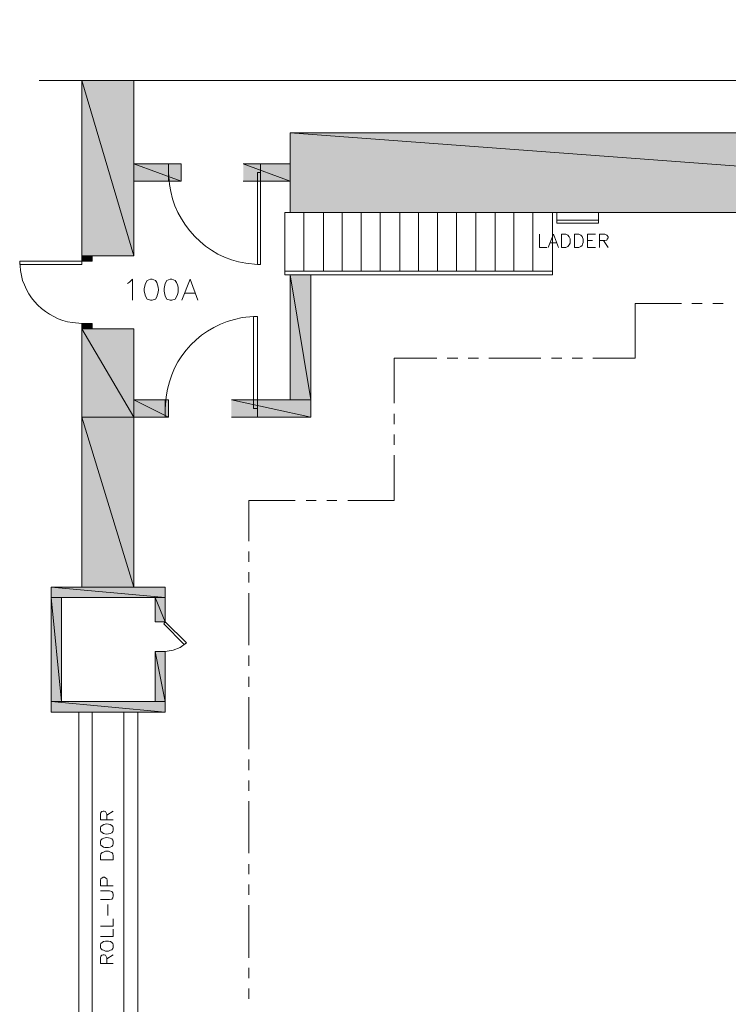
# Model space of a CAD drawing. Units: inches. Extents: x -1.1 to 9.5, y 2.6 to 10.4.
# Drawn here: x -0.6 to 0.8, y 6.2 to 8.2 of the extents above; entities that cross this region are included whole.
import ezdxf

# ---------------------------------------------------------------- set-up
doc = ezdxf.new("R2010")
doc.units = ezdxf.units.IN
doc.header["$MEASUREMENT"] = 0
doc.layers.add('Layer 1', color=7, linetype='Continuous')

msp = doc.modelspace()

# ---------------------------------------------------------------- hatches: boundary and pattern name
at = {"layer": 'Layer 1', "true_color": 0xffffff}
for points in [[(-0.4725, 8.095), (-0.3675, 7.7408), (-0.4725, 7.7408)], [(-0.4725, 8.095), (-0.3675, 8.095), (-0.3675, 7.7408)], [(-0.0517, 7.9892), (2.1133, 7.8283), (-0.0517, 7.8283)], [(-0.0517, 7.9892), (2.1133, 7.9892), (2.1133, 7.8283)], [(-0.3675, 7.9267), (-0.2725, 7.8917), (-0.3675, 7.8917)], [(-0.3675, 7.9267), (-0.2725, 7.9267), (-0.2725, 7.8917)], [(-0.1467, 7.9267), (-0.0517, 7.8917), (-0.1467, 7.8917)], [(-0.1467, 7.9267), (-0.0517, 7.9267), (-0.0517, 7.8917)], [(-0.4725, 7.7408), (-0.4517, 7.73), (-0.4725, 7.73)], [(-0.4725, 7.7408), (-0.4517, 7.7408), (-0.4517, 7.73)], [(-0.0517, 7.7025), (-0.01, 7.45), (-0.0517, 7.45)], [(-0.0517, 7.7025), (-0.01, 7.7025), (-0.01, 7.45)], [(-0.4725, 7.6042), (-0.4517, 7.5933), (-0.4725, 7.5933)], [(-0.4725, 7.6042), (-0.4517, 7.6042), (-0.4517, 7.5933)], [(-0.4725, 7.5933), (-0.3675, 7.415), (-0.4725, 7.415)], [(-0.4725, 7.5933), (-0.3675, 7.5933), (-0.3675, 7.415)], [(-0.3675, 7.45), (-0.2975, 7.415), (-0.3675, 7.415)], [(-0.3675, 7.45), (-0.2975, 7.45), (-0.2975, 7.415)], [(-0.1708, 7.45), (-0.01, 7.415), (-0.1708, 7.415)], [(-0.1708, 7.45), (-0.01, 7.45), (-0.01, 7.415)], [(-0.4725, 7.415), (-0.3675, 7.0717), (-0.4725, 7.0717)], [(-0.4725, 7.415), (-0.3675, 7.415), (-0.3675, 7.0717)], [(-0.535, 7.0717), (-0.3042, 7.0508), (-0.535, 7.0508)], [(-0.535, 7.0717), (-0.3042, 7.0717), (-0.3042, 7.0508)], [(-0.535, 7.0508), (-0.5142, 6.8408), (-0.535, 6.8408)], [(-0.535, 7.0508), (-0.5142, 7.0508), (-0.5142, 6.8408)], [(-0.325, 7.0508), (-0.3042, 7.0017), (-0.325, 7.0017)], [(-0.325, 7.0508), (-0.3042, 7.0508), (-0.3042, 7.0017)], [(-0.325, 6.9417), (-0.3042, 6.8408), (-0.325, 6.8408)], [(-0.325, 6.9417), (-0.3042, 6.9417), (-0.3042, 6.8408)], [(-0.535, 6.8408), (-0.3042, 6.8192), (-0.535, 6.8192)], [(-0.535, 6.8408), (-0.3042, 6.8408), (-0.3042, 6.8192)]]:
    msp.add_hatch(color=7, dxfattribs=at).paths.add_polyline_path(points)

# ---------------------------------------------------------------- linework, layer by layer
at = {"layer": 'Layer 1', "lineweight": 0}
for points in [[(-0.5592, 8.095), (2.8658, 8.095), (2.9117, 8.2175), (2.9117, 8.0067), (2.9583, 8.095), (6.0383, 8.095)], [(-0.4725, 7.9892), (-0.4725, 7.73), (-0.4725, 8.095)], [(-0.4725, 8.095), (-0.3675, 7.7408), (-0.4725, 7.7408)], [(-0.4725, 8.095), (-0.3675, 8.095), (-0.3675, 7.7408)], [(-0.3675, 8.095), (-0.3675, 7.7408)], [(-0.3675, 7.9892), (-0.3675, 7.7408)], [(2.1133, 7.9892), (-0.0517, 7.9892)], [(-0.0517, 7.9892), (2.1133, 7.8283), (-0.0517, 7.8283)], [(-0.0517, 7.9892), (2.1133, 7.9892), (2.1133, 7.8283)], [(-0.2975, 7.9267), (-0.3675, 7.9267)], [(-0.3675, 7.9267), (-0.2725, 7.8917), (-0.3675, 7.8917)], [(-0.3675, 7.9267), (-0.2725, 7.9267), (-0.2725, 7.8917)], [(-0.2975, 7.9267), (-0.2975, 7.8917)], [(-0.1467, 7.9267), (-0.0517, 7.8917), (-0.1467, 7.8917)], [(-0.1467, 7.9267), (-0.0517, 7.9267), (-0.0517, 7.8917)], [(-0.1117, 7.9267), (-0.1117, 7.8917)], [(-0.0517, 7.9267), (-0.1117, 7.9267)], [(-0.1183, 7.9092), (-0.1183, 7.7233), (-0.1117, 7.7233), (-0.1117, 7.9092), (-0.1183, 7.9092)], [(-0.2975, 7.8917), (-0.3675, 7.8917)], [(-0.0517, 7.8917), (-0.1117, 7.8917)], [(0.8742, 7.8283), (-0.0625, 7.8283)], [(0.4775, 7.8283), (0.4775, 7.7025), (-0.0625, 7.7025)], [(-0.0625, 7.8283), (-0.0625, 7.7025)], [(0.8742, 7.8283), (-0.0517, 7.8283)], [(-0.0242, 7.8283), (-0.0242, 7.71)], [(0.015, 7.8283), (0.015, 7.71)], [(0.0533, 7.8283), (0.0533, 7.71)], [(0.0917, 7.8283), (0.0917, 7.71)], [(0.13, 7.8283), (0.13, 7.71)], [(0.1692, 7.8283), (0.1692, 7.71)], [(0.2075, 7.8283), (0.2075, 7.71)], [(0.2458, 7.8283), (0.2458, 7.71)], [(0.2842, 7.8283), (0.2842, 7.71)], [(0.3233, 7.8283), (0.3233, 7.71)], [(0.3617, 7.8283), (0.3617, 7.71)], [(0.4, 7.8283), (0.4, 7.71)], [(0.4383, 7.8283), (0.4383, 7.71)], [(0.4867, 7.8067), (0.4867, 7.8275)], [(0.5708, 7.8067), (0.5708, 7.8275)], [(0.5708, 7.8125), (0.4867, 7.8125)], [(0.5708, 7.8067), (0.4867, 7.8067)], [(0.4517, 7.7842), (0.4517, 7.7575), (0.4667, 7.7575)], [(0.4692, 7.7575), (0.48, 7.7842), (0.49, 7.7575)], [(0.5225, 7.7575), (0.5225, 7.7842), (0.5308, 7.7842), (0.535, 7.7825), (0.5375, 7.78), (0.5383, 7.7775), (0.54, 7.7742), (0.54, 7.7675), (0.5383, 7.7642), (0.5375, 7.7617), (0.535, 7.7592), (0.5308, 7.7575), (0.5225, 7.7575)], [(0.5483, 7.7575), (0.5483, 7.7842), (0.565, 7.7842)], [(0.5725, 7.7575), (0.5725, 7.7842), (0.5833, 7.7842), (0.5875, 7.7825), (0.5883, 7.7817), (0.59, 7.7792), (0.59, 7.7767), (0.5883, 7.7742), (0.5875, 7.7725), (0.5833, 7.7717), (0.5725, 7.7717)], [(0.4733, 7.7667), (0.4858, 7.7667)], [(0.5483, 7.7717), (0.5583, 7.7717)], [(0.5483, 7.7575), (0.565, 7.7575)], [(0.5808, 7.7717), (0.59, 7.7575)], [(-0.4725, 7.7408), (-0.4517, 7.73), (-0.4725, 7.73)], [(-0.4725, 7.7408), (-0.4517, 7.7408), (-0.4517, 7.73)], [(-0.4725, 7.73), (-0.5983, 7.73)], [(-0.5983, 7.7233), (-0.4725, 7.7233)], [(-0.5983, 7.7233), (-0.4725, 7.7233)], [(0.4775, 7.71), (-0.0625, 7.71)], [(-0.0517, 7.7025), (-0.0517, 7.45)], [(-0.0517, 7.7025), (-0.0517, 7.45)], [(-0.0517, 7.7025), (-0.01, 7.45), (-0.0517, 7.45)], [(-0.0517, 7.7025), (-0.01, 7.7025), (-0.01, 7.45)], [(-0.01, 7.7025), (-0.01, 7.415)], [(-0.01, 7.7025), (-0.01, 7.415)], [(-0.3808, 7.685), (-0.3767, 7.6875), (-0.3708, 7.6933), (-0.3708, 7.6508)], [(-0.2708, 7.6508), (-0.2542, 7.6933), (-0.2383, 7.6508)], [(-0.2642, 7.665), (-0.2442, 7.665)], [(0.5592, 7.5342), (0.645, 7.5342), (0.645, 7.6442), (0.7383, 7.6442)], [(0.7592, 7.6442), (0.78, 7.6442)], [(0.8017, 7.6442), (0.8225, 7.6442)], [(-0.1258, 7.4325), (-0.1258, 7.6183), (-0.1183, 7.6183), (-0.1183, 7.4325), (-0.1258, 7.4325)], [(-0.4725, 7.6042), (-0.4725, 7.0717)], [(-0.4725, 7.6042), (-0.4725, 7.415)], [(-0.4725, 7.6042), (-0.4517, 7.5933), (-0.4725, 7.5933)], [(-0.4725, 7.6042), (-0.4517, 7.6042), (-0.4517, 7.5933)], [(-0.4725, 7.5933), (-0.3675, 7.415), (-0.4725, 7.415)], [(-0.4725, 7.5933), (-0.3675, 7.5933), (-0.3675, 7.415)], [(-0.3675, 7.5933), (-0.3675, 7.0717)], [(-0.3675, 7.5933), (-0.3675, 7.415)], [(0.1583, 7.4433), (0.1583, 7.5342), (0.2442, 7.5342)], [(0.265, 7.5342), (0.2867, 7.5342)], [(0.3075, 7.5342), (0.3283, 7.5342)], [(0.3492, 7.5342), (0.4542, 7.5342)], [(0.4758, 7.5342), (0.4967, 7.5342)], [(0.5175, 7.5342), (0.5383, 7.5342)], [(-0.3042, 7.45), (-0.3675, 7.45)], [(-0.3675, 7.45), (-0.2975, 7.415), (-0.3675, 7.415)], [(-0.3675, 7.45), (-0.2975, 7.45), (-0.2975, 7.415)], [(-0.3042, 7.45), (-0.3042, 7.415)], [(-0.1708, 7.45), (-0.01, 7.415), (-0.1708, 7.415)], [(-0.1708, 7.45), (-0.01, 7.45), (-0.01, 7.415)], [(-0.1117, 7.45), (-0.0517, 7.45), (-0.1183, 7.45)], [(-0.1183, 7.45), (-0.1183, 7.415)], [(0.1583, 7.4008), (0.1583, 7.4217)], [(-0.4725, 7.415), (-0.3675, 7.0717), (-0.4725, 7.0717)], [(-0.4725, 7.415), (-0.3675, 7.415), (-0.3675, 7.0717)], [(-0.3042, 7.415), (-0.3675, 7.415)], [(0.1583, 7.3592), (0.1583, 7.38)], [(0.0642, 7.2467), (0.1583, 7.2467), (0.1583, 7.3383)], [(-0.1358, 7.1642), (-0.1358, 7.2467), (-0.0417, 7.2467)], [(-0.02, 7.2467), (0.0008, 7.2467)], [(0.0217, 7.2467), (0.0425, 7.2467)], [(-0.1358, 7.1225), (-0.1358, 7.1433)], [(-0.1358, 7.0808), (-0.1358, 7.1017)], [(-0.535, 6.8192), (-0.535, 7.0717)], [(-0.4725, 7.0717), (-0.535, 7.0717)], [(-0.535, 7.0717), (-0.3042, 7.0508), (-0.535, 7.0508)], [(-0.535, 7.0717), (-0.3042, 7.0717), (-0.3042, 7.0508)], [(-0.3042, 7.0717), (-0.3675, 7.0717)], [(-0.325, 7.0017), (-0.3042, 7.0017), (-0.3042, 7.0717)], [(-0.1358, 6.9542), (-0.1358, 7.0592)], [(-0.535, 7.0508), (-0.5142, 6.8408), (-0.535, 6.8408)], [(-0.535, 7.0508), (-0.5142, 7.0508), (-0.5142, 6.8408)], [(-0.325, 6.8408), (-0.5142, 6.8408), (-0.5142, 7.0508), (-0.325, 7.0508)], [(-0.325, 7.0017), (-0.325, 7.0508)], [(-0.325, 7.0508), (-0.3042, 7.0017), (-0.325, 7.0017)], [(-0.325, 7.0508), (-0.3042, 7.0508), (-0.3042, 7.0017)], [(-0.3042, 7.0017), (-0.3075, 6.9975), (-0.2658, 6.9558), (-0.2617, 6.9592), (-0.3042, 7.0017)], [(-0.325, 6.8408), (-0.325, 6.9417), (-0.3042, 6.9417)], [(-0.325, 6.9417), (-0.3042, 6.8408), (-0.325, 6.8408)], [(-0.325, 6.9417), (-0.3042, 6.9417), (-0.3042, 6.8408)], [(-0.3042, 6.9417), (-0.2883, 6.9442), (-0.2742, 6.95), (-0.2617, 6.9592)], [(-0.3042, 6.8192), (-0.3042, 6.9417)], [(-0.1358, 6.9125), (-0.1358, 6.9333)], [(-0.1358, 6.87), (-0.1358, 6.8908)], [(-0.535, 6.8408), (-0.3042, 6.8192), (-0.535, 6.8192)], [(-0.535, 6.8408), (-0.3042, 6.8408), (-0.3042, 6.8192)], [(-0.1358, 6.7442), (-0.1358, 6.8492)], [(-0.3042, 6.8192), (-0.535, 6.8192)], [(-0.4792, 6.8192), (-0.4792, 6.1467)], [(-0.4517, 6.8192), (-0.4517, 6.1467)], [(-0.3883, 6.8192), (-0.3883, 6.1467)], [(-0.36, 6.8192), (-0.36, 6.1467)], [(-0.1358, 6.7017), (-0.1358, 6.7233)], [(-0.1358, 6.66), (-0.1358, 6.6808)], [(-0.1358, 6.5342), (-0.1358, 6.6392)], [(-0.4092, 6.6017), (-0.435, 6.6017), (-0.435, 6.6133), (-0.4342, 6.6167), (-0.4325, 6.6183), (-0.43, 6.6192), (-0.4275, 6.6192), (-0.425, 6.6183), (-0.4225, 6.6133), (-0.4225, 6.6017)], [(-0.4225, 6.6108), (-0.4092, 6.6192)], [(-0.4092, 6.5208), (-0.435, 6.5208), (-0.435, 6.5292), (-0.4342, 6.5333), (-0.4317, 6.5358), (-0.4292, 6.5367), (-0.425, 6.5383), (-0.4192, 6.5383), (-0.415, 6.5367), (-0.4125, 6.5358), (-0.41, 6.5333), (-0.4092, 6.5292), (-0.4092, 6.5208)], [(-0.1358, 6.4917), (-0.1358, 6.5125)], [(-0.4092, 6.4683), (-0.435, 6.4683), (-0.435, 6.4792), (-0.4342, 6.4833), (-0.4325, 6.4842), (-0.43, 6.4858), (-0.4267, 6.4858), (-0.4242, 6.4842), (-0.4225, 6.4833), (-0.4217, 6.4792), (-0.4217, 6.4683)], [(-0.1358, 6.45), (-0.1358, 6.4708)], [(-0.435, 6.4408), (-0.4167, 6.4408), (-0.4125, 6.4417), (-0.41, 6.4442), (-0.4092, 6.4483), (-0.4092, 6.4508), (-0.41, 6.4542), (-0.4125, 6.4567), (-0.4167, 6.4583), (-0.435, 6.4583)], [(-0.42, 6.4083), (-0.42, 6.4308)], [(-0.1358, 6.3233), (-0.1358, 6.4292)], [(-0.435, 6.3867), (-0.4092, 6.3867), (-0.4092, 6.4017)], [(-0.435, 6.3658), (-0.4092, 6.3658), (-0.4092, 6.3808)], [(-0.435, 6.3442), (-0.4342, 6.3417), (-0.4317, 6.3392), (-0.4292, 6.3383), (-0.425, 6.3367), (-0.4192, 6.3367), (-0.415, 6.3383), (-0.4125, 6.3392), (-0.41, 6.3417), (-0.4092, 6.3442), (-0.4092, 6.3492), (-0.41, 6.3517), (-0.4125, 6.3542), (-0.415, 6.3558), (-0.4192, 6.3567), (-0.425, 6.3567), (-0.4292, 6.3558), (-0.4317, 6.3542), (-0.4342, 6.3517), (-0.435, 6.3492), (-0.435, 6.3442)], [(-0.4092, 6.3117), (-0.435, 6.3117), (-0.435, 6.3233), (-0.4342, 6.3267), (-0.4325, 6.3283), (-0.43, 6.3292), (-0.4275, 6.3292), (-0.425, 6.3283), (-0.4225, 6.3233), (-0.4225, 6.3117)], [(-0.4225, 6.3208), (-0.4092, 6.3292)], [(-0.1358, 6.2817), (-0.1358, 6.3025)], [(-0.1358, 6.24), (-0.1358, 6.2608)]]:
    msp.add_lwpolyline(points, dxfattribs=at)
for points, knots in [([(2.1133, 7.9892), (2.1133, 7.9892), (-0.0517, 7.9892), (-0.0517, 7.9892), (-0.0517, 7.9892), (-0.0517, 7.8283), (-0.0517, 7.8283), (-0.0517, 7.8283), (-0.0517, 7.9892), (-0.0517, 7.9892)], [0, 0, 0, 0, 1, 1, 1, 2, 2, 2, 3, 3, 3, 3]), ([(-0.2975, 7.9092), (-0.2975, 7.9092), (-0.2958, 7.885), (-0.2958, 7.885), (-0.2858, 7.8059), (-0.2211, 7.7371), (-0.1417, 7.7258), (-0.1417, 7.7258), (-0.1183, 7.7233), (-0.1183, 7.7233)], [0, 0, 0, 0, 1, 1, 1, 2, 2, 2, 3, 3, 3, 3]), ([(0.4958, 7.7575), (0.4958, 7.7575), (0.4958, 7.7842), (0.4958, 7.7842), (0.4958, 7.7842), (0.505, 7.7842), (0.505, 7.7842), (0.5167, 7.7806), (0.5167, 7.761), (0.505, 7.7575), (0.505, 7.7575), (0.4958, 7.7575), (0.4958, 7.7575)], [0, 0, 0, 0, 1, 1, 1, 2, 2, 2, 3, 3, 3, 4, 4, 4, 4]), ([(-0.4725, 7.73), (-0.4725, 7.73), (-0.4517, 7.73), (-0.4517, 7.73), (-0.4517, 7.73), (-0.4517, 7.7408), (-0.4517, 7.7408), (-0.4517, 7.7408), (-0.4517, 7.73), (-0.4517, 7.73), (-0.4517, 7.73), (-0.4725, 7.73), (-0.4725, 7.73)], [0, 0, 0, 0, 1, 1, 1, 2, 2, 2, 3, 3, 3, 4, 4, 4, 4]), ([(-0.3675, 7.7408), (-0.3675, 7.7408), (-0.4517, 7.7408), (-0.4517, 7.7408), (-0.4517, 7.7408), (-0.3675, 7.7408), (-0.3675, 7.7408)], [0, 0, 0, 0, 1, 1, 1, 2, 2, 2, 2]), ([(-0.5983, 7.73), (-0.5983, 7.73), (-0.5967, 7.7108), (-0.5967, 7.7108), (-0.5897, 7.657), (-0.5446, 7.6134), (-0.4917, 7.6058), (-0.4917, 7.6058), (-0.4725, 7.6042), (-0.4725, 7.6042)], [0, 0, 0, 0, 1, 1, 1, 2, 2, 2, 3, 3, 3, 3]), ([(-0.5983, 7.73), (-0.5983, 7.73), (-0.5967, 7.7108), (-0.5967, 7.7108), (-0.5897, 7.657), (-0.5446, 7.6134), (-0.4917, 7.6058), (-0.4917, 7.6058), (-0.4725, 7.6042), (-0.4725, 7.6042)], [0, 0, 0, 0, 1, 1, 1, 2, 2, 2, 3, 3, 3, 3]), ([(-0.4725, 7.73), (-0.4725, 7.73), (-0.5983, 7.73), (-0.5983, 7.73), (-0.5983, 7.73), (-0.5983, 7.7233), (-0.5983, 7.7233), (-0.5983, 7.7233), (-0.5983, 7.73), (-0.5983, 7.73)], [0, 0, 0, 0, 1, 1, 1, 2, 2, 2, 3, 3, 3, 3]), ([(-0.4725, 7.7233), (-0.4725, 7.7233), (-0.4725, 7.73), (-0.4725, 7.73), (-0.4725, 7.73), (-0.4725, 7.7233), (-0.4725, 7.7233)], [0, 0, 0, 0, 1, 1, 1, 2, 2, 2, 2]), ([(-0.3342, 7.6933), (-0.3342, 7.6933), (-0.3408, 7.6908), (-0.3408, 7.6908), (-0.3408, 7.6908), (-0.3442, 7.685), (-0.3442, 7.685), (-0.3442, 7.685), (-0.3467, 7.675), (-0.3467, 7.675), (-0.3467, 7.675), (-0.3467, 7.6692), (-0.3467, 7.6692), (-0.3467, 7.6692), (-0.3442, 7.6592), (-0.3442, 7.6592), (-0.3442, 7.6592), (-0.3408, 7.6533), (-0.3408, 7.6533), (-0.3408, 7.6533), (-0.3342, 7.6508), (-0.3342, 7.6508), (-0.3342, 7.6508), (-0.3308, 7.6508), (-0.3308, 7.6508), (-0.3308, 7.6508), (-0.3242, 7.6533), (-0.3242, 7.6533), (-0.3162, 7.6642), (-0.3162, 7.68), (-0.3242, 7.6908), (-0.3242, 7.6908), (-0.3308, 7.6933), (-0.3308, 7.6933), (-0.3308, 7.6933), (-0.3342, 7.6933), (-0.3342, 7.6933)], [0, 0, 0, 0, 1, 1, 1, 2, 2, 2, 3, 3, 3, 4, 4, 4, 5, 5, 5, 6, 6, 6, 7, 7, 7, 8, 8, 8, 9, 9, 9, 10, 10, 10, 11, 11, 11, 12, 12, 12, 12]), ([(-0.2942, 7.6933), (-0.2942, 7.6933), (-0.3008, 7.6908), (-0.3008, 7.6908), (-0.3008, 7.6908), (-0.3042, 7.685), (-0.3042, 7.685), (-0.3042, 7.685), (-0.3067, 7.675), (-0.3067, 7.675), (-0.3067, 7.675), (-0.3067, 7.6692), (-0.3067, 7.6692), (-0.3067, 7.6692), (-0.3042, 7.6592), (-0.3042, 7.6592), (-0.3042, 7.6592), (-0.3008, 7.6533), (-0.3008, 7.6533), (-0.3008, 7.6533), (-0.2942, 7.6508), (-0.2942, 7.6508), (-0.2942, 7.6508), (-0.2908, 7.6508), (-0.2908, 7.6508), (-0.2908, 7.6508), (-0.2842, 7.6533), (-0.2842, 7.6533), (-0.2762, 7.6642), (-0.2762, 7.68), (-0.2842, 7.6908), (-0.2842, 7.6908), (-0.2908, 7.6933), (-0.2908, 7.6933), (-0.2908, 7.6933), (-0.2942, 7.6933), (-0.2942, 7.6933)], [0, 0, 0, 0, 1, 1, 1, 2, 2, 2, 3, 3, 3, 4, 4, 4, 5, 5, 5, 6, 6, 6, 7, 7, 7, 8, 8, 8, 9, 9, 9, 10, 10, 10, 11, 11, 11, 12, 12, 12, 12]), ([(-0.1258, 7.6183), (-0.1258, 7.6183), (-0.1492, 7.6158), (-0.1492, 7.6158), (-0.2317, 7.6), (-0.2913, 7.5393), (-0.3025, 7.4558), (-0.3025, 7.4558), (-0.3042, 7.4325), (-0.3042, 7.4325)], [0, 0, 0, 0, 1, 1, 1, 2, 2, 2, 3, 3, 3, 3]), ([(-0.4517, 7.5933), (-0.4517, 7.5933), (-0.4517, 7.6042), (-0.4517, 7.6042), (-0.4517, 7.6042), (-0.4725, 7.6042), (-0.4725, 7.6042), (-0.4725, 7.6042), (-0.4517, 7.6042), (-0.4517, 7.6042), (-0.4517, 7.6042), (-0.4517, 7.5933), (-0.4517, 7.5933), (-0.4517, 7.5933), (-0.3675, 7.5933), (-0.3675, 7.5933), (-0.3675, 7.5933), (-0.4517, 7.5933), (-0.4517, 7.5933)], [0, 0, 0, 0, 1, 1, 1, 2, 2, 2, 3, 3, 3, 4, 4, 4, 5, 5, 5, 6, 6, 6, 6]), ([(-0.01, 7.415), (-0.01, 7.415), (-0.1183, 7.415), (-0.1183, 7.415), (-0.1183, 7.415), (-0.01, 7.415), (-0.01, 7.415)], [0, 0, 0, 0, 1, 1, 1, 2, 2, 2, 2]), ([(-0.435, 6.5808), (-0.435, 6.5808), (-0.4342, 6.5783), (-0.4342, 6.5783), (-0.4342, 6.5783), (-0.4317, 6.5758), (-0.4317, 6.5758), (-0.4263, 6.5712), (-0.4106, 6.572), (-0.4092, 6.5808), (-0.4092, 6.5808), (-0.4092, 6.5858), (-0.4092, 6.5858), (-0.4092, 6.5858), (-0.41, 6.5883), (-0.41, 6.5883), (-0.416, 6.5952), (-0.4281, 6.5952), (-0.4342, 6.5883), (-0.4342, 6.5883), (-0.435, 6.5858), (-0.435, 6.5858), (-0.435, 6.5858), (-0.435, 6.5808), (-0.435, 6.5808)], [0, 0, 0, 0, 1, 1, 1, 2, 2, 2, 3, 3, 3, 4, 4, 4, 5, 5, 5, 6, 6, 6, 7, 7, 7, 8, 8, 8, 8]), ([(-0.435, 6.5533), (-0.435, 6.5533), (-0.4342, 6.5508), (-0.4342, 6.5508), (-0.4342, 6.5508), (-0.4317, 6.5483), (-0.4317, 6.5483), (-0.4263, 6.5437), (-0.4106, 6.5445), (-0.4092, 6.5533), (-0.4092, 6.5533), (-0.4092, 6.5583), (-0.4092, 6.5583), (-0.4092, 6.5583), (-0.41, 6.5608), (-0.41, 6.5608), (-0.416, 6.5677), (-0.4281, 6.5677), (-0.4342, 6.5608), (-0.4342, 6.5608), (-0.435, 6.5583), (-0.435, 6.5583), (-0.435, 6.5583), (-0.435, 6.5533), (-0.435, 6.5533)], [0, 0, 0, 0, 1, 1, 1, 2, 2, 2, 3, 3, 3, 4, 4, 4, 5, 5, 5, 6, 6, 6, 7, 7, 7, 8, 8, 8, 8])]:
    msp.add_open_spline(points, degree=3, knots=knots, dxfattribs=at)

doc.saveas('drawing.dxf')
